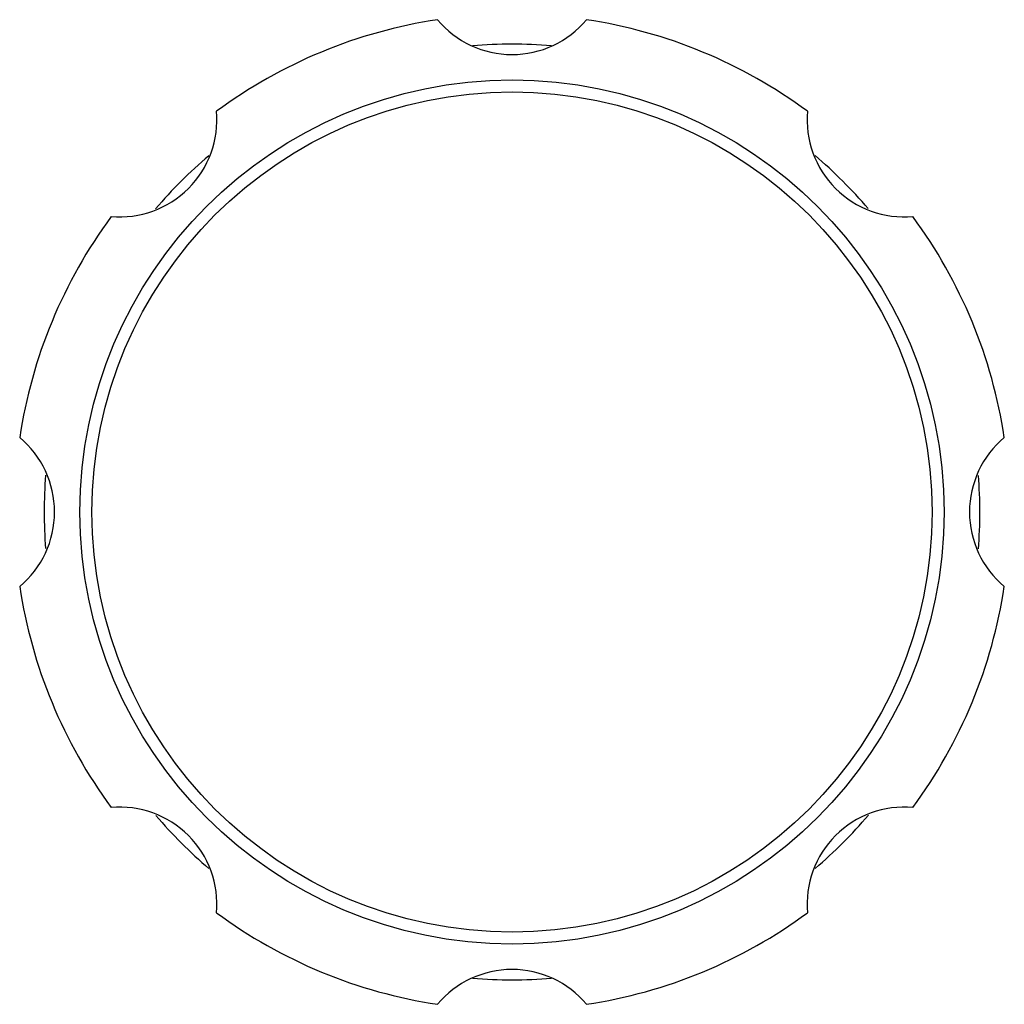
# Model space of a CAD drawing. Units: inches. Extents: x 3.7 to 18.4, y -3.9 to 18.9.
# Drawn here: x 10.2 to 12.4, y 16.8 to 18.9 of the extents above; entities that cross this region are included whole.
import ezdxf

# ---------------------------------------------------------------- set-up
doc = ezdxf.new("R2010")
doc.units = ezdxf.units.IN
doc.header["$LTSCALE"] = 1.21
doc.header["$MEASUREMENT"] = 0
doc.layers.get('0').update_dxf_attribs({"linetype": 'CONTINUOUS'})

msp = doc.modelspace()

# ---------------------------------------------------------------- linework, layer by layer
at = {"color": 7, "linetype": 'CONTINUOUS'}
msp.add_circle((11.286, 17.8446), 0.935, dxfattribs=at)
at = {"color": 9, "linetype": 'CONTINUOUS'}
msp.add_circle((11.286, 17.8446), 0.9091, dxfattribs=at)
at = {"color": 7, "linetype": 'CONTINUOUS'}
for centre, radius, start, end in [((11.286, 17.8446), 1.0775, 98.6026, 126.3974), ((11.286, 19.0446), 0.21, 219.8708, 320.1292), ((11.286, 17.8446), 1.0775, 53.6026, 81.3974), ((11.286, 17.8446), 1.0125, 85.1742, 94.8501), ((10.4374, 18.6932), 0.21, 264.8708, 5.1292), ((12.1345, 18.6932), 0.21, 174.8708, 275.1292), ((11.286, 17.8446), 1.0125, 130.3976, 139.6115), ((11.286, 17.8446), 1.0125, 40.4266, 49.635), ((11.286, 17.8446), 1.0775, 143.6026, 171.3974), ((11.286, 17.8446), 1.0775, 8.6026, 36.3974), ((10.086, 17.8446), 0.21, 309.8708, 50.1292), ((12.486, 17.8446), 0.21, 129.8708, 230.1292), ((11.286, 17.8446), 1.0125, 175.475, 184.4872), ((11.286, 17.8446), 1.0125, 355.475, 4.4872), ((11.286, 17.8446), 1.0775, 188.6026, 216.3974), ((11.286, 17.8446), 1.0775, 323.6026, 351.3974), ((10.4374, 16.9961), 0.21, 354.8708, 95.1292), ((12.1345, 16.9961), 0.21, 84.8708, 185.1292), ((11.286, 17.8446), 1.0125, 220.4266, 229.635), ((11.286, 17.8446), 1.0125, 310.3976, 319.6115), ((11.286, 17.8446), 1.0775, 233.6026, 261.3974), ((11.286, 17.8446), 1.0775, 278.6026, 306.3974), ((11.286, 16.6446), 0.21, 39.8708, 140.1292), ((11.286, 17.8446), 1.0125, 265.1742, 274.8501)]:
    msp.add_arc(centre, radius, start, end, dxfattribs=at)

doc.saveas('drawing.dxf')
